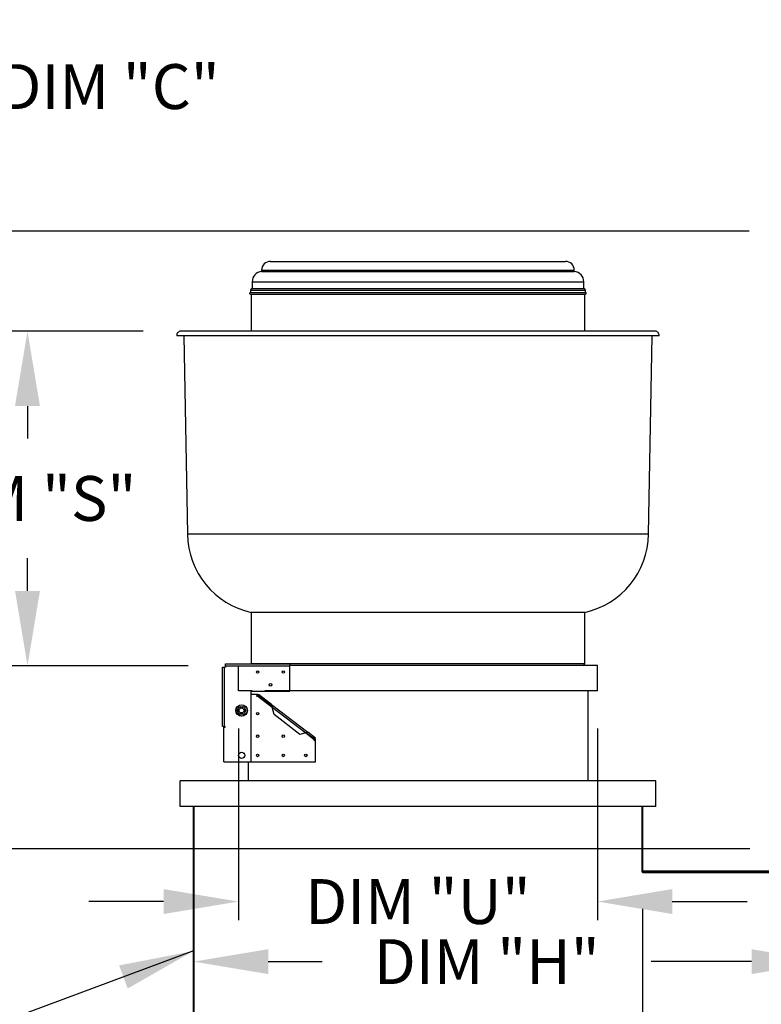
# Model space of a CAD drawing. Units: inches. Extents: x -1 to 656, y -215 to 0.
# Drawn here: x 53 to 83, y -99 to -60 of the extents above; entities that cross this region are included whole.
import ezdxf

# ---------------------------------------------------------------- set-up
doc = ezdxf.new("R2010")
doc.units = ezdxf.units.IN
doc.header["$LTSCALE"] = 4
doc.header["$MEASUREMENT"] = 0
doc.linetypes.add('HIDDEN', pattern=[0.375, 0.25, -0.125])
doc.dimstyles.new('MOD', dxfattribs={"dimscale": 1.5, "dimtxt": 1.2, "dimasz": 2, "dimexe": 0.5, "dimexo": 1, "dimgap": 1, "dimtad": 0, "dimtih": 1, "dimtoh": 1, "dimdec": 4, "dimlfac": 1.333333, "dimzin": 0, "dimdsep": 46, "dimtxsty": 'Standard', "dimcen": 0.09, "dimdle": 0.125, "dimadec": 0, "dimazin": 0, "dimtfac": 1, "dimtdec": 4, "dimtix": 1, "dimtofl": 0, "dimtmove": 0, "dimatfit": 3, "dimfxl": 1, "dimfrac": 2, "dimtolj": 1, "dimtzin": 0, "dimarcsym": 0})

# ---------------------------------------------------------------- blocks, each defined once
blk = doc.blocks.new('*D27')
at = {"color": 0, "lineweight": -2, "transparency": 16777216}
for p, q in [((112.09, -88.564), (112.09, -101.815)), ((60.299, -92.606), (60.299, -101.815)), ((63.299, -101.065), (90.07, -101.065)), ((109.09, -101.065), (104.47, -101.065))]:
    blk.add_line(p, q, dxfattribs=at)
at = {"color": 0, "transparency": 16777216}
for points in [[(63.299, -100.565), (63.299, -101.565), (60.299, -101.065)], [(109.09, -100.565), (109.09, -101.565), (112.09, -101.065)]]:
    blk.add_solid(points, dxfattribs=at)
at = {"layer": 'DEFPOINTS', "color": 0, "transparency": 16777216}
for p in [(112.09, -87.064), (60.299, -91.106), (112.09, -101.065)]:
    blk.add_point(p, dxfattribs=at)
at = {"color": 0, "transparency": 16777216, "insert": (97.27, -101.065), "char_height": 1.8, "attachment_point": 5}
blk.add_mtext('\\A1;DIM "I*"', dxfattribs=at)
blk = doc.blocks.new('*D28')
at = {"color": 0, "lineweight": -2, "transparency": 16777216}
for p, q in [((47.329, -68.027), (47.329, -62.228)), ((47.329, -62.228), (50.329, -62.228)), ((82.59, -68.027), (46.579, -68.027)), ((47.329, -89.811), (47.329, -71.027)), ((82.619, -92.811), (46.579, -92.811))]:
    blk.add_line(p, q, dxfattribs=at)
at = {"color": 0, "transparency": 16777216}
for points in [[(46.829, -71.027), (47.829, -71.027), (47.329, -68.027)], [(46.829, -89.811), (47.829, -89.811), (47.329, -92.811)]]:
    blk.add_solid(points, dxfattribs=at)
at = {"layer": 'DEFPOINTS', "color": 0, "transparency": 16777216}
for p in [(84.09, -68.027), (47.329, -92.811), (84.119, -92.811)]:
    blk.add_point(p, dxfattribs=at)
at = {"color": 0, "transparency": 16777216, "insert": (56.929, -62.228), "char_height": 1.8, "attachment_point": 5}
blk.add_mtext('\\A1;DIM "C"', dxfattribs=at)
blk = doc.blocks.new('*D29')
at = {"color": 0, "lineweight": -2, "transparency": 16777216}
for p, q in [((58.284, -72.042), (52.887, -72.042)), ((53.637, -75.042), (53.637, -76.352)), ((53.637, -82.462), (53.637, -81.152)), ((60.085, -85.462), (52.887, -85.462))]:
    blk.add_line(p, q, dxfattribs=at)
at = {"color": 0, "transparency": 16777216}
for points in [[(53.137, -75.042), (54.137, -75.042), (53.637, -72.042)], [(53.137, -82.462), (54.137, -82.462), (53.637, -85.462)]]:
    blk.add_solid(points, dxfattribs=at)
at = {"layer": 'DEFPOINTS', "color": 0, "transparency": 16777216}
for p in [(59.784, -72.042), (53.637, -85.462), (61.585, -85.462)]:
    blk.add_point(p, dxfattribs=at)
at = {"color": 0, "transparency": 16777216, "insert": (53.637, -78.752), "char_height": 1.8, "attachment_point": 5}
blk.add_mtext('\\A1;DIM "S"', dxfattribs=at)
blk = doc.blocks.new('*D30')
at = {"color": 0, "lineweight": -2, "transparency": 16777216}
for p, q in [((62.1, -87.975), (62.1, -95.673)), ((76.507, -87.975), (76.507, -95.673)), ((59.1, -94.923), (56.1, -94.923)), ((79.507, -94.923), (82.507, -94.923))]:
    blk.add_line(p, q, dxfattribs=at)
at = {"color": 0, "transparency": 16777216}
for points in [[(59.1, -94.423), (59.1, -95.423), (62.1, -94.923)], [(79.507, -94.423), (79.507, -95.423), (76.507, -94.923)]]:
    blk.add_solid(points, dxfattribs=at)
at = {"layer": 'DEFPOINTS', "color": 0, "transparency": 16777216}
for p in [(62.1, -86.475), (76.507, -86.475), (76.507, -94.923)]:
    blk.add_point(p, dxfattribs=at)
at = {"color": 0, "transparency": 16777216, "insert": (69.303, -94.923), "char_height": 1.8, "attachment_point": 5}
blk.add_mtext('\\A1;DIM "U"', dxfattribs=at)
blk = doc.blocks.new('*D31')
at = {"color": 0, "lineweight": -2, "transparency": 16777216}
for p, q in [((78.308, -95.212), (78.308, -104.981)), ((60.299, -100.936), (60.299, -104.981)), ((57.299, -104.231), (54.299, -104.231)), ((81.308, -104.231), (84.308, -104.231))]:
    blk.add_line(p, q, dxfattribs=at)
at = {"color": 0, "transparency": 16777216}
for points in [[(57.299, -103.731), (57.299, -104.731), (60.299, -104.231)], [(81.308, -103.731), (81.308, -104.731), (78.308, -104.231)]]:
    blk.add_solid(points, dxfattribs=at)
at = {"layer": 'DEFPOINTS', "color": 0, "transparency": 16777216}
for p in [(78.308, -93.712), (60.299, -99.436), (78.308, -104.231)]:
    blk.add_point(p, dxfattribs=at)
at = {"color": 0, "transparency": 16777216, "insert": (69.882, -104.231), "char_height": 1.8, "attachment_point": 5}
blk.add_mtext('\\A1;DIM "K"', dxfattribs=at)
blk = doc.blocks.new('*D32')
at = {"color": 0, "lineweight": -2, "transparency": 16777216}
for p, q in [((85.685, -88.564), (85.685, -98.084)), ((60.299, -92.606), (60.299, -98.084)), ((63.299, -97.334), (65.463, -97.334)), ((82.685, -97.334), (78.663, -97.334))]:
    blk.add_line(p, q, dxfattribs=at)
at = {"color": 0, "transparency": 16777216}
for points in [[(63.299, -96.834), (63.299, -97.834), (60.299, -97.334)], [(82.685, -96.834), (82.685, -97.834), (85.685, -97.334)]]:
    blk.add_solid(points, dxfattribs=at)
at = {"layer": 'DEFPOINTS', "color": 0, "transparency": 16777216}
for p in [(85.685, -87.064), (60.299, -91.106), (85.685, -97.334)]:
    blk.add_point(p, dxfattribs=at)
at = {"color": 0, "transparency": 16777216, "insert": (72.063, -97.334), "char_height": 1.8, "attachment_point": 5}
blk.add_mtext('\\A1;DIM "H"', dxfattribs=at)

msp = doc.modelspace()

# ---------------------------------------------------------------- linework, layer by layer
at = {"color": 7, "linetype": 'Continuous'}
for p, q in [((63.385947, -69.238202), (75.220431, -69.238202)), ((63.030763, -69.593385), (75.575615, -69.593385)), ((63.030763, -69.593385), (63.030763, -69.651608)), ((63.030763, -69.651608), (75.575615, -69.651608)), ((75.575615, -69.651608), (75.575615, -69.593385)), ((62.652723, -70.054554), (75.953654, -70.054554)), ((62.652723, -70.054554), (62.652723, -70.331605)), ((75.953654, -70.331605), (75.953654, -70.054554)), ((62.574174, -70.486928), (76.032204, -70.486928)), ((62.581974, -70.550286), (76.024404, -70.550286)), ((62.588406, -70.389491), (76.017972, -70.389491)), ((62.588406, -70.389491), (62.588406, -70.486928)), ((62.614133, -70.550286), (62.614133, -72.04246)), ((62.646292, -70.331605), (75.960086, -70.331605)), ((75.992245, -72.04246), (75.992245, -70.550286)), ((76.017972, -70.486928), (76.017972, -70.389491)), ((78.974185, -72.223981), (59.632192, -72.223981)), ((78.82223, -72.04246), (59.784147, -72.04246)), ((59.913277, -72.223981), (60.052272, -80.187026)), ((78.554106, -80.187026), (78.693101, -72.223981)), ((78.554106, -80.187026), (60.052272, -80.187026)), ((75.992245, -83.32381), (62.614133, -83.32381)), ((62.614133, -83.32381), (62.614133, -85.381981)), ((75.992245, -85.381981), (75.992245, -83.32381)), ((61.466702, -87.900668), (61.466702, -85.520908)), ((61.466702, -85.520908), (61.53668, -85.520908)), ((61.53668, -87.900668), (61.53668, -85.520908)), ((61.585047, -85.520908), (61.53668, -85.520908)), ((61.585047, -85.392272), (64.157761, -85.392272)), ((61.585047, -85.46225), (61.585047, -85.392272)), ((61.585047, -85.46225), (61.585047, -85.520908)), ((61.585047, -85.46225), (64.157761, -85.46225)), ((75.992245, -85.381981), (62.614133, -85.381981)), ((64.157761, -85.392272), (64.157761, -85.46225)), ((76.506788, -85.446299), (64.157761, -85.446299)), ((64.157761, -86.485676), (64.157761, -85.46225)), ((76.506788, -86.475385), (76.506788, -85.446299)), ((62.614133, -86.485676), (64.157761, -86.485676)), ((62.614133, -89.315661), (62.614133, -86.485676)), ((76.506788, -86.475385), (64.157761, -86.475385)), ((76.120881, -86.475385), (76.120881, -90.077184)), ((62.870793, -86.614311), (62.614133, -86.614311)), ((62.870793, -86.614311), (62.824357, -86.674793)), ((62.824357, -86.674793), (62.845784, -86.691244)), ((62.845784, -86.691244), (62.862235, -86.669817)), ((62.871948, -86.657165), (62.862235, -86.669817)), ((62.862235, -86.669817), (63.449279, -87.120524)), ((62.871948, -86.657165), (62.904849, -86.614311)), ((63.389268, -87.054341), (62.871948, -86.657165)), ((63.42217, -87.011487), (62.904849, -86.614311)), ((62.05279, -87.25749), (62.080861, -87.208869)), ((62.080861, -87.306111), (62.05279, -87.25749)), ((62.080861, -87.208869), (62.112436, -87.154179)), ((62.112436, -87.154179), (62.140508, -87.105558)), ((62.140508, -87.105558), (62.19665, -87.105558)), ((62.19665, -87.105558), (62.259801, -87.105558)), ((62.259801, -87.105558), (62.315944, -87.105558)), ((62.315944, -87.105558), (62.344015, -87.154179)), ((62.344015, -87.154179), (62.37559, -87.208869)), ((62.37559, -87.208869), (62.403661, -87.25749)), ((62.403661, -87.25749), (62.37559, -87.306111)), ((63.42217, -87.011487), (63.389268, -87.054341)), ((63.389268, -87.054341), (63.421285, -87.084812)), ((63.421285, -87.084812), (63.449279, -87.120524)), ((63.42217, -87.011487), (64.881912, -88.132214)), ((63.42217, -87.011487), (63.436357, -87.029095)), ((63.436357, -87.029095), (63.44455, -87.05451)), ((63.44455, -87.05451), (63.448156, -87.0859)), ((63.448156, -87.0859), (63.449279, -87.120524)), ((63.449279, -87.120524), (64.798199, -88.156166)), ((63.528719, -87.417642), (63.449279, -87.120524)), ((62.112436, -87.360801), (62.080861, -87.306111)), ((62.140508, -87.409422), (62.112436, -87.360801)), ((62.19665, -87.409422), (62.140508, -87.409422)), ((62.259801, -87.409422), (62.19665, -87.409422)), ((62.315944, -87.409422), (62.259801, -87.409422)), ((62.344015, -87.360801), (62.315944, -87.409422)), ((62.37559, -87.306111), (62.344015, -87.360801)), ((64.570084, -88.217157), (63.528719, -87.417642)), ((61.53668, -87.900668), (61.466702, -87.900668)), ((61.520729, -87.927682), (61.563694, -87.927682)), ((61.520729, -89.315661), (61.520729, -87.927682)), ((61.53668, -87.900668), (61.563694, -87.900668)), ((61.563694, -87.927682), (61.563694, -87.900668)), ((64.798199, -88.156166), (64.570084, -88.217157)), ((64.798199, -88.156166), (64.824781, -88.142813)), ((64.798199, -88.156166), (65.144232, -88.421835)), ((64.798199, -88.156166), (64.825617, -88.162997)), ((64.824781, -88.142813), (64.848881, -88.132694)), ((64.825617, -88.162997), (64.849011, -88.175068)), ((64.848881, -88.132694), (64.868394, -88.128551)), ((64.849011, -88.175068), (64.881912, -88.132214)), ((65.153945, -88.409183), (64.849011, -88.175068)), ((64.868394, -88.128551), (64.881912, -88.132214)), ((65.186847, -88.36633), (64.881912, -88.132214)), ((65.144232, -88.421835), (65.127781, -88.443262)), ((65.127781, -88.443262), (65.149208, -88.459712)), ((65.144232, -88.421835), (65.153945, -88.409183)), ((65.149208, -88.459712), (65.186847, -88.410688)), ((65.153945, -88.409183), (65.186847, -88.36633)), ((65.186847, -89.315661), (65.186847, -88.410688)), ((61.520729, -89.315661), (62.614133, -89.315661)), ((62.485497, -89.315661), (62.485497, -90.077184)), ((62.492774, -89.315661), (62.492774, -90.077184)), ((62.614133, -89.315661), (65.186847, -89.315661)), ((59.75842, -91.10627), (59.75842, -90.077184)), ((59.75842, -90.077184), (59.765697, -90.077184)), ((78.840681, -90.077184), (59.765697, -90.077184)), ((78.840681, -90.077184), (78.847957, -90.077184)), ((78.840681, -91.10627), (78.840681, -90.077184)), ((78.840681, -91.10627), (59.75842, -91.10627)), ((60.29869, -99.436441), (60.29869, -91.10627)), ((60.29869, -99.436441), (60.29869, -91.10627)), ((60.323389, -99.395475), (60.323389, -91.10627)), ((78.282989, -91.10627), (78.282989, -93.711914)), ((78.307688, -91.10627), (78.307688, -93.711914)), ((78.282989, -93.696993), (85.437065, -93.696993)), ((78.307688, -93.711914), (78.282989, -93.711914)), ((78.323639, -93.727867), (85.421115, -93.727867)), ((78.323639, -93.727867), (78.323639, -93.752564)), ((78.323639, -93.752564), (85.421115, -93.752564))]:
    msp.add_line(p, q, dxfattribs=at)
at = {"color": 7, "linetype": 'HIDDEN'}
msp.add_line((62.09959, -86.475385), (62.09959, -85.446299), dxfattribs=at)
at = {"linetype": 'HIDDEN'}
msp.add_line((64.157761, -86.475385), (62.09959, -86.475385), dxfattribs=at)
at = {"color": 7, "linetype": 'Continuous'}
for centre, radius in [((62.871404, -85.713861), 0.052226), ((63.90049, -85.713861), 0.052226), ((63.385947, -86.228404), 0.052226), ((62.228226, -87.25749), 0.230937), ((62.228226, -87.25749), 0.224404), ((62.228226, -87.25749), 0.101288), ((62.228226, -87.25749), 0.100275), ((62.871404, -87.386126), 0.052226), ((62.871404, -88.286575), 0.052226), ((63.90049, -88.286575), 0.052226), ((62.228226, -89.05839), 0.128636), ((62.871404, -89.05839), 0.052226), ((63.90049, -89.05839), 0.052226), ((64.80094, -89.05839), 0.052226)]:
    msp.add_circle(centre, radius, dxfattribs=at)
for centre, radius, start, end in [((63.385947, -69.593385), 0.355184, 90, 180), ((75.220431, -69.593385), 0.355184, 0, 90), ((63.05649, -70.054554), 0.403767, 93.6532371, 180), ((75.549888, -70.054554), 0.403767, 0, 86.3467629), ((62.581974, -70.518127), 0.032159, 104.0362435, 270), ((62.646292, -70.389491), 0.057886, 90, 180), ((75.960086, -70.389491), 0.057886, 0, 90), ((76.024404, -70.518127), 0.032159, 270, 75.9637565), ((59.784147, -72.196823), 0.154363, 90, 190.1331686), ((78.82223, -72.196823), 0.154363, 349.8668314, 90), ((63.323481, -80.129927), 3.271707, 181, 257.4780917), ((75.282897, -80.129927), 3.271707, 282.5219083, 359), ((62.678451, -85.381981), 0.064318, 180, 189.2068962), ((75.927927, -85.381981), 0.064318, 270, 0), ((62.228226, -87.25749), 0.155178, 161.7403375, 198.2596625), ((62.228226, -87.25749), 0.155178, 101.7403375, 138.2596625), ((62.228226, -87.25749), 0.155178, 41.7403375, 78.2596625), ((62.228226, -87.25749), 0.155178, 341.7403375, 18.2596625), ((62.228226, -87.25749), 0.155178, 221.7403375, 258.2596625), ((62.228226, -87.25749), 0.155178, 281.7403375, 318.2596625), ((78.323639, -93.711915), 0.040649, 180, 270), ((78.323639, -93.711915), 0.015951, 180, 270)]:
    msp.add_arc(centre, radius, start, end, dxfattribs=at)

# ---------------------------------------------------------------- dimensions: what is measured, and where the dimension line sits
for base, p1, p2, text, picture, middle in [((47.32913, -92.810952), (84.089884, -68.026949), (84.118999, -92.810952), 'DIM "C"', '*D28', (56.92913, -62.227561)), ((53.636654, -85.46225), (59.784147, -72.04246), (61.585047, -85.46225), 'DIM "S"', '*D29', (53.636654, -78.752355))]:
    dim = msp.add_linear_dim(base=base, p1=p1, p2=p2, angle=90, text=text, dimstyle='MOD', override={"dimpost": ' in'})
    dim.commit()
    dim.dimension.update_dxf_attribs({"geometry": picture, "text_midpoint": middle, "dimtype": 160})
for base, p1, p2, text, picture, middle in [((76.506788, -94.92297), (62.09959, -86.475385), (76.506788, -86.475385), 'DIM "U"', '*D30', (69.303189, -94.92297)), ((112.089543, -101.064666), (60.29869, -91.10627), (112.089543, -87.064269), 'DIM "I*"', '*D27', (97.270335, -101.064666)), ((85.684597, -97.334104), (60.29869, -91.10627), (85.684597, -87.064269), 'DIM "H"', '*D32', (72.062812, -97.334104)), ((78.307688, -104.231321), (60.29869, -99.436441), (78.307688, -93.711914), 'DIM "K"', '*D31', (69.881516, -104.231321))]:
    dim = msp.add_linear_dim(base=base, p1=p1, p2=p2, text=text, dimstyle='MOD', override={"dimpost": ' in'})
    dim.commit()
    dim.dimension.update_dxf_attribs({"geometry": picture, "text_midpoint": middle, "dimtype": 160})

# ---------------------------------------------------------------- leaders
msp.add_leader([(60.29869, -96.90462), (49.134285, -101.051151), (45.486937, -101.051151)], dimstyle='MOD')

doc.saveas('drawing.dxf')
